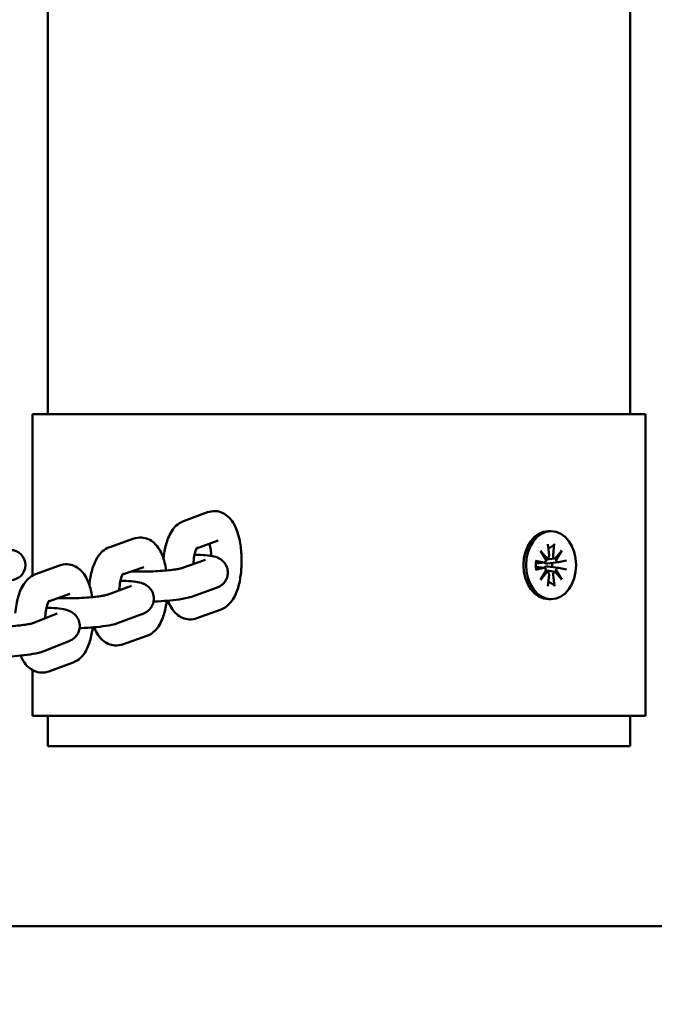
# Model space of a CAD drawing. Units: millimetres. Extents: x 665 to 6687, y 541 to 5284.
# Drawn here: x 3340 to 3445, y 2481 to 2645 of the extents above; entities that cross this region are included whole.
import ezdxf

# ---------------------------------------------------------------- set-up
doc = ezdxf.new("R2010")
doc.units = ezdxf.units.MM
doc.header["$LTSCALE"] = 33.333333
doc.layers.add('Widoczne (ISO)', color=7, linetype='Continuous', lineweight=50)
doc.styles.add('Wymiar', font='tahoma.ttf')
doc.dimstyles.new('Wymiar Comes', dxfattribs={"dimscale": 33.333333, "dimtxt": 2.5, "dimasz": 2.5, "dimexe": 3.175, "dimexo": 0, "dimgap": 0.762, "dimtad": 1, "dimtoh": 1, "dimrnd": 1e-08, "dimtxsty": 'Wymiar', "dimcen": 0.09, "dimdle": 10, "dimclrd": 256, "dimclre": 256, "dimclrt": 256, "dimazin": 2, "dimtfac": 1.4, "dimtmove": 0, "dimatfit": 3, "dimfxl": 0, "dimtolj": 1, "dimlwd": -1, "dimlwe": -1, "dimarcsym": 0})

# ---------------------------------------------------------------- blocks, each defined once
blk = doc.blocks.new('*D6')
for p, q in [((1186.93, 2774.15), (1186.93, 540.98)), ((6686.93, 2774.15), (6686.93, 540.98)), ((6603.6, 646.81), (1270.27, 646.81))]:
    blk.add_line(p, q)
for points in [[(1270.27, 660.7), (1270.27, 632.92), (1186.93, 646.81)], [(6603.6, 660.7), (6603.6, 632.92), (6686.93, 646.81)]]:
    blk.add_solid(points)
at = {"layer": 'Defpoints', "color": 0}
for p in [(1186.93, 2774.15), (6686.93, 2774.15), (1186.93, 646.81)]:
    blk.add_point(p, dxfattribs=at)
at = {"insert": (3936.93, 715.59), "char_height": 83.333, "attachment_point": 5, "style": 'Wymiar'}
blk.add_mtext('\\A1;5500', dxfattribs=at)
blk = doc.blocks.new('*D7')
for p, q in [((3936.93, 4624.3), (682.42, 4624.3)), ((788.25, 1007.33), (788.25, 4540.97)), ((3936.93, 924), (682.42, 924))]:
    blk.add_line(p, q)
for points in [[(774.36, 4540.97), (802.14, 4540.97), (788.25, 4624.3)], [(774.36, 1007.33), (802.14, 1007.33), (788.25, 924)]]:
    blk.add_solid(points)
at = {"layer": 'Defpoints', "color": 0}
for p in [(788.25, 4624.3), (3936.93, 4624.3), (3936.93, 924)]:
    blk.add_point(p, dxfattribs=at)
at = {"insert": (719.45, 2774.15), "char_height": 83.333, "attachment_point": 5, "rotation": 90, "style": 'Wymiar'}
blk.add_mtext('\\A1;3700', dxfattribs=at)

msp = doc.modelspace()

# ---------------------------------------------------------------- linework, layer by layer
at = {"layer": 'Widoczne (ISO)'}
for p, q in [((3344.884, 2969.15), (3344.884, 2579.15)), ((3441.484, 2969.15), (3441.484, 2579.15)), ((3342.384, 2579.15), (3443.984, 2579.15)), ((3342.384, 2579.15), (3342.384, 2552.425)), ((3443.984, 2579.15), (3443.984, 2529.15)), ((3367.388, 2561.429), (3371.391, 2562.902)), ((3428.353, 2559.8), (3427.911, 2559.8)), ((3355.154, 2557.14), (3359.161, 2558.545)), ((3369.552, 2556.898), (3373.117, 2558.209)), ((3426.576, 2556.538), (3427.696, 2555.255)), ((3427.532, 2555.03), (3426.576, 2556.538)), ((3427.796, 2557.644), (3428.003, 2555.782)), ((3428.875, 2557.654), (3428.686, 2555.788)), ((3428.999, 2555.267), (3430.106, 2556.57)), ((3430.106, 2556.57), (3429.164, 2555.045)), ((3371.063, 2555.037), (3367.056, 2553.632)), ((3425.78, 2554.862), (3427.15, 2554.605)), ((3427.701, 2555.256), (3427.413, 2555.219)), ((3428.99, 2555.26), (3427.977, 2555.129)), ((3430.918, 2554.908), (3429.551, 2554.627)), ((3342.839, 2552.631), (3346.842, 2554.097)), ((3357.267, 2552.582), (3360.815, 2553.826)), ((3425.787, 2553.391), (3427.154, 2553.673)), ((3427.228, 2554.602), (3425.826, 2554.421)), ((3427.237, 2553.677), (3425.828, 2553.859)), ((3426.599, 2551.73), (3427.541, 2553.255)), ((3429.532, 2554.623), (3427.8, 2554.399)), ((3429.541, 2553.697), (3427.812, 2553.921)), ((3429, 2553.053), (3428.043, 2553.177)), ((3429.173, 2553.27), (3430.129, 2551.762)), ((3430.925, 2553.438), (3429.555, 2553.695)), ((3427.707, 2553.033), (3426.599, 2551.73)), ((3427.717, 2553.032), (3427.426, 2553.069)), ((3427.83, 2550.646), (3428.019, 2552.512)), ((3428.909, 2550.656), (3428.702, 2552.518)), ((3430.129, 2551.762), (3429.01, 2553.045)), ((3358.751, 2550.688), (3354.747, 2549.222)), ((3372.717, 2550.319), (3368.711, 2548.914)), ((3344.998, 2548.097), (3348.562, 2549.402)), ((3428.353, 2548.5), (3427.911, 2548.5)), ((3373.634, 2546.804), (3369.63, 2545.331)), ((3346.422, 2546.115), (3342.424, 2544.536)), ((3360.47, 2545.993), (3356.466, 2544.527)), ((3361.309, 2542.413), (3357.302, 2541.008)), ((3348.259, 2541.465), (3344.26, 2539.885)), ((3349.076, 2537.996), (3345.072, 2536.53)), ((3342.384, 2536.735), (3342.384, 2529.15)), ((3443.984, 2529.15), (3342.384, 2529.15)), ((3344.884, 2529.15), (3344.884, 2524.15)), ((3441.484, 2529.15), (3441.484, 2524.15)), ((3441.484, 2524.15), (3344.884, 2524.15)), ((4975.884, 2494.3), (2897.984, 2494.3))]:
    msp.add_line(p, q, dxfattribs=at)
msp.add_arc((3338.684, 2554.15), 2.5, 270, 90, dxfattribs=at)
for centre, major_axis, ratio, start_param, end_param in [((3427.911, 2554.15), (0, -5.65), 0.7342002, 3.1415927, 6.2831853), ((3427.196, 2555.06), (0, -0.459), 0.7342002, 6.1462664, 7.7894873), ((3427.95, 2555.664), (0.719, 0.274), 0.4370254, 3.6471982, 4.1913436), ((3427.669, 2555.713), (0, -0.459), 0.7342002, 0.077825, 1.7210458), ((3429.02, 2555.725), (0, -0.459), 0.7342002, 4.5754701, 6.2186909), ((3429.361, 2555.677), (-0.371, -0.417), 0.0192418, 0.0221876, 0.2002615), ((3429.775, 2555.121), (0.747, -0.23), 0.4650177, 3.3005792, 3.9110234), ((3429.5, 2555.08), (0, -0.459), 0.7342002, 4.7902139, 6.4334348), ((3427.205, 2553.219), (0, 0.459), 0.7342002, 4.7902139, 6.4334348), ((3426.835, 2554.15), (0, -2.286), 0.7342002, 1.4314863, 1.7197363), ((3429.784, 2553.199), (-0.745, -0.233), 0.4630525, 5.5166274, 6.1347731), ((3429.509, 2553.24), (0, 0.459), 0.7342002, 6.1462664, 7.7894873), ((3427.965, 2552.623), (-0.721, 0.271), 0.4393863, 5.2366551, 5.7760214), ((3427.685, 2552.575), (0, 0.459), 0.7342002, 4.5754701, 6.2186909), ((3429.036, 2552.587), (0, 0.459), 0.7342002, 0.077825, 1.7210458), ((3429.376, 2552.635), (-0.376, 0.417), 0.0124732, 6.0755263, 6.2686439)]:
    msp.add_ellipse(centre, major_axis=major_axis, ratio=ratio, start_param=start_param, end_param=end_param, dxfattribs=at)
msp.add_ellipse((3428.353, 2554.15), major_axis=(0, -5.65), ratio=0.7342002, dxfattribs=at)
for points, knots in [([(3371.391, 2562.902), (3371.779, 2563.044), (3372.228, 2563.121), (3373.067, 2563.079), (3373.453, 2562.983), (3374.172, 2562.678), (3374.491, 2562.459), (3375.135, 2561.894), (3375.409, 2561.535), (3376.04, 2560.514), (3376.302, 2559.822), (3376.727, 2558.283), (3376.872, 2557.432), (3377.027, 2555.753), (3377.048, 2554.935), (3376.986, 2553.329), (3376.905, 2552.542), (3376.63, 2551.008), (3376.434, 2550.267), (3375.996, 2549.184), (3375.81, 2548.804), (3375.372, 2548.128), (3375.135, 2547.826), (3374.515, 2547.256), (3374.124, 2546.984), (3373.634, 2546.804)], [0, 0, 0, 0, 0.1456408, 0.1456408, 0.2762824, 0.2762824, 0.4269843, 0.4269843, 0.6447544, 0.6447544, 1.032642, 1.032642, 1.4416553, 1.4416553, 1.8088625, 1.8088625, 2.1714348, 2.1714348, 2.5540501, 2.5540501, 2.7736685, 2.7736685, 2.9576306, 2.9576306, 3.1415927, 3.1415927, 3.1415927, 3.1415927]), ([(3364.08, 2555.199), (3364.122, 2555.621), (3364.179, 2556.035), (3364.392, 2557.225), (3364.588, 2557.966), (3365.026, 2559.049), (3365.212, 2559.429), (3365.65, 2560.105), (3365.886, 2560.407), (3366.506, 2560.977), (3366.898, 2561.249), (3367.388, 2561.429)], [5.1174766, 5.1174766, 5.1174766, 5.1174766, 5.3130275, 5.3130275, 5.6956428, 5.6956428, 5.9152611, 5.9152611, 6.0992232, 6.0992232, 6.2831853, 6.2831853, 6.2831853, 6.2831853]), ([(3359.161, 2558.545), (3359.549, 2558.681), (3359.996, 2558.75), (3360.83, 2558.698), (3361.213, 2558.597), (3361.93, 2558.283), (3362.246, 2558.06), (3362.889, 2557.485), (3363.162, 2557.118), (3363.791, 2556.077), (3364.052, 2555.37), (3364.372, 2554.17), (3364.466, 2553.719), (3364.541, 2553.254)], [3.1415927, 3.1415927, 3.1415927, 3.1415927, 3.2858512, 3.2858512, 3.4166553, 3.4166553, 3.5686829, 3.5686829, 3.7902601, 3.7902601, 4.1847488, 4.1847488, 4.4078664, 4.4078664, 4.4078664, 4.4078664]), ([(3351.791, 2550.808), (3351.836, 2551.287), (3351.901, 2551.758), (3352.131, 2553), (3352.332, 2553.739), (3352.781, 2554.821), (3352.973, 2555.199), (3353.421, 2555.865), (3353.659, 2556.159), (3354.28, 2556.71), (3354.671, 2556.97), (3355.154, 2557.14)], [8.2401337, 8.2401337, 8.2401337, 8.2401337, 8.4620455, 8.4620455, 8.8460496, 8.8460496, 9.0662126, 9.0662126, 9.2454953, 9.2454953, 9.424778, 9.424778, 9.424778, 9.424778]), ([(3369.023, 2554.322), (3369.025, 2554.348), (3369.027, 2554.375), (3369.061, 2554.829), (3369.114, 2555.238), (3369.244, 2555.944), (3369.32, 2556.247), (3369.465, 2556.699), (3369.533, 2556.863), (3369.624, 2557.046), (3369.642, 2557.071), (3369.654, 2557.088)], [5.03579719, 5.03579719, 5.03579719, 5.03579719, 5.05271577, 5.05271577, 5.32489517, 5.32489517, 5.57912214, 5.57912214, 5.79820935, 5.79820935, 5.96670163, 5.96670163, 5.96670163, 5.96670163]), ([(3371.704, 2557.689), (3371.726, 2557.605), (3371.748, 2557.516), (3371.837, 2557.124), (3371.896, 2556.783), (3371.969, 2556.176), (3371.992, 2555.924), (3372.007, 2555.666)], [1.04879726, 1.04879726, 1.04879726, 1.04879726, 1.12491709, 1.12491709, 1.36902364, 1.36902364, 1.53104745, 1.53104745, 1.53104745, 1.53104745]), ([(3428.875, 2557.654), (3428.872, 2557.619), (3428.861, 2557.579), (3428.835, 2557.515), (3428.814, 2557.48), (3428.776, 2557.437), (3428.754, 2557.417), (3428.733, 2557.405)], [0.042245149, 0.042245149, 0.042245149, 0.042245149, 0.052771992, 0.052771992, 0.063278025, 0.063278025, 0.071881887, 0.071881887, 0.071881887, 0.071881887]), ([(3369.235, 2555.874), (3369.569, 2555.868), (3369.889, 2555.858), (3370.8, 2555.814), (3371.336, 2555.77), (3372.233, 2555.634), (3372.566, 2555.6), (3373.251, 2555.289), (3373.381, 2555.224), (3373.733, 2554.995), (3373.984, 2554.812), (3374.408, 2554.236), (3374.572, 2553.937), (3374.738, 2553.302), (3374.766, 2552.996), (3374.718, 2552.424), (3374.647, 2552.16), (3374.448, 2551.678), (3374.316, 2551.474), (3374.025, 2551.105), (3373.87, 2550.966), (3373.546, 2550.71), (3373.391, 2550.621), (3373.049, 2550.441), (3372.88, 2550.376), (3372.717, 2550.319)], [1.7008874, 1.7008874, 1.7008874, 1.7008874, 1.8843927, 1.8843927, 2.2513387, 2.2513387, 2.5582414, 2.5582414, 2.6209701, 2.6209701, 2.7037185, 2.7037185, 2.7556898, 2.7556898, 2.7951, 2.7951, 2.8334473, 2.8334473, 2.8784446, 2.8784446, 2.9375675, 2.9375675, 3.0192295, 3.0192295, 3.1415927, 3.1415927, 3.1415927, 3.1415927]), ([(3425.78, 2554.862), (3425.805, 2554.857), (3425.83, 2554.851), (3425.858, 2554.84), (3425.868, 2554.833), (3425.869, 2554.827), (3425.869, 2554.826), (3425.869, 2554.825)], [0.042245149, 0.042245149, 0.042245149, 0.042245149, 0.052771992, 0.052771992, 0.063278025, 0.063278025, 0.064660189, 0.064660189, 0.064660189, 0.064660189]), ([(3425.875, 2553.431), (3425.861, 2553.522), (3425.849, 2553.615), (3425.831, 2553.8), (3425.825, 2553.894), (3425.818, 2554.081), (3425.818, 2554.174), (3425.822, 2554.362), (3425.828, 2554.455), (3425.844, 2554.641), (3425.855, 2554.733), (3425.869, 2554.825)], [2.93296465, 2.93296465, 2.93296465, 2.93296465, 3.01641636, 3.01641636, 3.09986806, 3.09986806, 3.18331977, 3.18331977, 3.26677148, 3.26677148, 3.35022318, 3.35022318, 3.35022318, 3.35022318]), ([(3346.842, 2554.097), (3347.23, 2554.239), (3347.679, 2554.314), (3348.518, 2554.272), (3348.903, 2554.175), (3349.622, 2553.869), (3349.941, 2553.65), (3350.585, 2553.084), (3350.858, 2552.724), (3351.489, 2551.702), (3351.751, 2551.008), (3352.083, 2549.802), (3352.184, 2549.326), (3352.263, 2548.834)], [3.1415927, 3.1415927, 3.1415927, 3.1415927, 3.2870992, 3.2870992, 3.4177546, 3.4177546, 3.5685792, 3.5685792, 3.7867023, 3.7867023, 4.1752218, 4.1752218, 4.4112392, 4.4112392, 4.4112392, 4.4112392]), ([(3367.056, 2553.632), (3367.055, 2553.632), (3367.025, 2553.621), (3366.9, 2553.588), (3366.782, 2553.56), (3366.432, 2553.491), (3366.172, 2553.447), (3365.516, 2553.356), (3365.102, 2553.308), (3364.172, 2553.219), (3363.651, 2553.18), (3362.57, 2553.117), (3362.011, 2553.094), (3360.925, 2553.069), (3360.4, 2553.067), (3359.502, 2553.082), (3359.118, 2553.096), (3358.79, 2553.116)], [3.1415927, 3.1415927, 3.1415927, 3.1415927, 3.2545895, 3.2545895, 3.4216809, 3.4216809, 3.6516641, 3.6516641, 3.9267189, 3.9267189, 4.2230009, 4.2230009, 4.5266494, 4.5266494, 4.8297357, 4.8297357, 5.0937143, 5.0937143, 5.0937143, 5.0937143]), ([(3425.875, 2553.431), (3425.876, 2553.43), (3425.876, 2553.429), (3425.875, 2553.423), (3425.865, 2553.416), (3425.837, 2553.404), (3425.812, 2553.397), (3425.787, 2553.391)], [0.103996818, 0.103996818, 0.103996818, 0.103996818, 0.105417268, 0.105417268, 0.115923301, 0.115923301, 0.126450144, 0.126450144, 0.126450144, 0.126450144]), ([(3427.168, 2553.685), (3427.184, 2553.707), (3427.202, 2553.728), (3427.267, 2553.791), (3427.321, 2553.828), (3427.438, 2553.885), (3427.512, 2553.908), (3427.662, 2553.931), (3427.74, 2553.93), (3427.81, 2553.922), (3427.811, 2553.921), (3427.812, 2553.921), (3427.812, 2553.921)], [-0.070799767, -0.070799767, -0.070799767, -0.070799767, -0.062727886, -0.062727886, -0.043933469, -0.043933469, -0.021966735, -0.021966735, 0, 0, 0, 0.000211719, 0.000211719, 0.000211719, 0.000211719]), ([(3427.8, 2554.399), (3427.732, 2554.39), (3427.657, 2554.39), (3427.509, 2554.41), (3427.436, 2554.432), (3427.318, 2554.488), (3427.263, 2554.523), (3427.207, 2554.577), (3427.198, 2554.587), (3427.188, 2554.597)], [0.273578103, 0.273578103, 0.273578103, 0.273578103, 0.294725244, 0.294725244, 0.316691978, 0.316691978, 0.335486396, 0.335486396, 0.339599748, 0.339599748, 0.339599748, 0.339599748]), ([(3339.503, 2546.155), (3339.547, 2546.663), (3339.612, 2547.162), (3339.84, 2548.433), (3340.037, 2549.173), (3340.475, 2550.257), (3340.662, 2550.636), (3341.101, 2551.311), (3341.338, 2551.612), (3341.958, 2552.181), (3342.349, 2552.452), (3342.839, 2552.631)], [8.2208077, 8.2208077, 8.2208077, 8.2208077, 8.4553099, 8.4553099, 8.838053, 8.838053, 9.0577314, 9.0577314, 9.2412547, 9.2412547, 9.424778, 9.424778, 9.424778, 9.424778]), ([(3356.738, 2549.951), (3356.742, 2550.017), (3356.747, 2550.083), (3356.786, 2550.573), (3356.84, 2550.979), (3356.972, 2551.676), (3357.049, 2551.974), (3357.192, 2552.414), (3357.26, 2552.573), (3357.346, 2552.743), (3357.362, 2552.766), (3357.373, 2552.782)], [8.15805127, 8.15805127, 8.15805127, 8.15805127, 8.19973218, 8.19973218, 8.47148237, 8.47148237, 8.72461207, 8.72461207, 8.94192695, 8.94192695, 9.10239539, 9.10239539, 9.10239539, 9.10239539]), ([(3356.954, 2551.567), (3357.264, 2551.561), (3357.562, 2551.552), (3358.461, 2551.509), (3359.006, 2551.464), (3359.903, 2551.328), (3360.243, 2551.28), (3360.89, 2551.009), (3361.036, 2550.939), (3361.418, 2550.7), (3361.677, 2550.517), (3362.115, 2549.934), (3362.282, 2549.635), (3362.455, 2548.997), (3362.485, 2548.689), (3362.441, 2548.112), (3362.371, 2547.846), (3362.174, 2547.36), (3362.042, 2547.154), (3361.75, 2546.78), (3361.594, 2546.639), (3361.265, 2546.377), (3361.107, 2546.285), (3360.78, 2546.113), (3360.622, 2546.049), (3360.47, 2545.993)], [1.7005195, 1.7005195, 1.7005195, 1.7005195, 1.8703679, 1.8703679, 2.2370865, 2.2370865, 2.5337369, 2.5337369, 2.609712, 2.609712, 2.6989613, 2.6989613, 2.7536035, 2.7536035, 2.7949208, 2.7949208, 2.834981, 2.834981, 2.8818606, 2.8818606, 2.9433471, 2.9433471, 3.0289232, 3.0289232, 3.1415927, 3.1415927, 3.1415927, 3.1415927]), ([(3428.765, 2550.904), (3428.786, 2550.892), (3428.808, 2550.873), (3428.847, 2550.829), (3428.868, 2550.795), (3428.895, 2550.731), (3428.906, 2550.69), (3428.909, 2550.656)], [0.096813406, 0.096813406, 0.096813406, 0.096813406, 0.105417268, 0.105417268, 0.115923301, 0.115923301, 0.126450144, 0.126450144, 0.126450144, 0.126450144]), ([(3344.458, 2545.34), (3344.463, 2545.429), (3344.469, 2545.518), (3344.508, 2546.034), (3344.561, 2546.442), (3344.691, 2547.147), (3344.767, 2547.45), (3344.912, 2547.901), (3344.98, 2548.065), (3345.071, 2548.246), (3345.088, 2548.271), (3345.1, 2548.288)], [8.1385932, 8.1385932, 8.1385932, 8.1385932, 8.19482649, 8.19482649, 8.46696604, 8.46696604, 8.72108983, 8.72108983, 8.9400091, 8.9400091, 9.10773379, 9.10773379, 9.10773379, 9.10773379]), ([(3354.747, 2549.222), (3354.736, 2549.219), (3354.719, 2549.213), (3354.604, 2549.18), (3354.492, 2549.153), (3354.156, 2549.083), (3353.905, 2549.038), (3353.268, 2548.944), (3352.864, 2548.894), (3351.95, 2548.802), (3351.435, 2548.76), (3350.363, 2548.694), (3349.806, 2548.669), (3348.723, 2548.642), (3348.197, 2548.638), (3347.306, 2548.651), (3346.928, 2548.665), (3346.602, 2548.684)], [3.1441375, 3.1441375, 3.1441375, 3.1441375, 3.2530178, 3.2530178, 3.4167706, 3.4167706, 3.6427769, 3.6427769, 3.9150564, 3.9150564, 4.2098389, 4.2098389, 4.5126574, 4.5126574, 4.8152237, 4.8152237, 5.0720412, 5.0720412, 5.0720412, 5.0720412]), ([(3364.617, 2548.242), (3364.579, 2547.936), (3364.533, 2547.635), (3364.332, 2546.552), (3364.131, 2545.813), (3363.681, 2544.732), (3363.49, 2544.353), (3363.042, 2543.687), (3362.804, 2543.393), (3362.183, 2542.842), (3361.791, 2542.582), (3361.309, 2542.413)], [5.1766084, 5.1766084, 5.1766084, 5.1766084, 5.3204529, 5.3204529, 5.704457, 5.704457, 5.92462, 5.92462, 6.1039026, 6.1039026, 6.2831853, 6.2831853, 6.2831853, 6.2831853]), ([(3368.711, 2548.914), (3368.056, 2548.684), (3367.439, 2548.579), (3366.05, 2548.38), (3365.378, 2548.306), (3364.014, 2548.191), (3363.33, 2548.148), (3362.571, 2548.115), (3362.498, 2548.112), (3362.424, 2548.109)], [3.1415927, 3.1415927, 3.1415927, 3.1415927, 3.6345991, 3.6345991, 4.0087867, 4.0087867, 4.3496804, 4.3496804, 4.3863099, 4.3863099, 4.3863099, 4.3863099]), ([(3369.63, 2545.331), (3369.243, 2545.189), (3368.794, 2545.112), (3367.954, 2545.154), (3367.569, 2545.25), (3366.849, 2545.555), (3366.53, 2545.774), (3365.886, 2546.339), (3365.613, 2546.698), (3365.149, 2547.449), (3364.964, 2547.844), (3364.807, 2548.258)], [3.14159265, 3.14159265, 3.14159265, 3.14159265, 3.28723341, 3.28723341, 3.4178751, 3.4178751, 3.56857697, 3.56857697, 3.78634707, 3.78634707, 4.01383541, 4.01383541, 4.01383541, 4.01383541]), ([(3344.682, 2547.073), (3344.962, 2547.068), (3345.234, 2547.059), (3346.122, 2547.016), (3346.68, 2546.969), (3347.59, 2546.827), (3347.94, 2546.769), (3348.575, 2546.511), (3348.744, 2546.434), (3349.164, 2546.165), (3349.432, 2545.971), (3349.87, 2545.363), (3350.031, 2545.059), (3350.192, 2544.417), (3350.216, 2544.108), (3350.16, 2543.531), (3350.085, 2543.265), (3349.878, 2542.781), (3349.742, 2542.576), (3349.443, 2542.205), (3349.284, 2542.065), (3348.941, 2541.799), (3348.773, 2541.705), (3348.491, 2541.562), (3348.373, 2541.51), (3348.259, 2541.465)], [1.6998377, 1.6998377, 1.6998377, 1.6998377, 1.8531487, 1.8531487, 2.2206532, 2.2206532, 2.5094487, 2.5094487, 2.6008154, 2.6008154, 2.6965504, 2.6965504, 2.7541532, 2.7541532, 2.7984867, 2.7984867, 2.8420954, 2.8420954, 2.893625, 2.893625, 2.9615187, 2.9615187, 3.0587945, 3.0587945, 3.1415927, 3.1415927, 3.1415927, 3.1415927]), ([(3342.424, 2544.536), (3342.415, 2544.533), (3342.401, 2544.528), (3342.301, 2544.497), (3342.199, 2544.469), (3341.888, 2544.399), (3341.653, 2544.353), (3341.049, 2544.255), (3340.661, 2544.202), (3339.776, 2544.103), (3339.273, 2544.057), (3338.218, 2543.984), (3337.667, 2543.956), (3336.589, 2543.923), (3336.062, 2543.917), (3335.182, 2543.927), (3334.814, 2543.94), (3334.491, 2543.958)], [3.1514358, 3.1514358, 3.1514358, 3.1514358, 3.2505861, 3.2505861, 3.4088414, 3.4088414, 3.6279207, 3.6279207, 3.8950852, 3.8950852, 4.1870187, 4.1870187, 4.4882486, 4.4882486, 4.7898179, 4.7898179, 5.0359437, 5.0359437, 5.0359437, 5.0359437]), ([(3352.343, 2543.821), (3352.308, 2543.536), (3352.266, 2543.256), (3352.074, 2542.194), (3351.878, 2541.453), (3351.439, 2540.37), (3351.253, 2539.991), (3350.814, 2539.316), (3350.577, 2539.014), (3349.957, 2538.446), (3349.565, 2538.175), (3349.076, 2537.996)], [5.1801942, 5.1801942, 5.1801942, 5.1801942, 5.3137172, 5.3137172, 5.6964603, 5.6964603, 5.9161388, 5.9161388, 6.099662, 6.099662, 6.2831853, 6.2831853, 6.2831853, 6.2831853]), ([(3356.466, 2544.527), (3355.834, 2544.296), (3355.246, 2544.188), (3353.898, 2543.979), (3353.218, 2543.899), (3351.841, 2543.775), (3351.155, 2543.729), (3350.367, 2543.692), (3350.269, 2543.687), (3350.171, 2543.683)], [3.1415927, 3.1415927, 3.1415927, 3.1415927, 3.6107879, 3.6107879, 3.9922345, 3.9922345, 4.3346034, 4.3346034, 4.383253, 4.383253, 4.383253, 4.383253]), ([(3357.302, 2541.008), (3356.914, 2540.871), (3356.467, 2540.803), (3355.632, 2540.854), (3355.249, 2540.955), (3354.533, 2541.269), (3354.216, 2541.492), (3353.574, 2542.067), (3353.301, 2542.434), (3352.873, 2543.142), (3352.71, 2543.485), (3352.569, 2543.841)], [6.28318531, 6.28318531, 6.28318531, 6.28318531, 6.4274439, 6.4274439, 6.55824793, 6.55824793, 6.71027554, 6.71027554, 6.93185275, 6.93185275, 7.12917024, 7.12917024, 7.12917024, 7.12917024]), ([(3344.26, 2539.885), (3343.663, 2539.649), (3343.115, 2539.536), (3341.821, 2539.308), (3341.123, 2539.216), (3339.719, 2539.075), (3339.027, 2539.023), (3338.195, 2538.979), (3338.06, 2538.972), (3337.925, 2538.966)], [3.1415927, 3.1415927, 3.1415927, 3.1415927, 3.5746918, 3.5746918, 3.9701973, 3.9701973, 4.3151527, 4.3151527, 4.3818569, 4.3818569, 4.3818569, 4.3818569]), ([(3345.072, 2536.53), (3344.684, 2536.388), (3344.236, 2536.312), (3343.397, 2536.354), (3343.012, 2536.451), (3342.292, 2536.757), (3341.974, 2536.976), (3341.33, 2537.542), (3341.056, 2537.902), (3340.655, 2538.553), (3340.509, 2538.843), (3340.381, 2539.142)], [6.28318531, 6.28318531, 6.28318531, 6.28318531, 6.42869183, 6.42869183, 6.55934723, 6.55934723, 6.71017188, 6.71017188, 6.92829491, 6.92829491, 7.0962404, 7.0962404, 7.0962404, 7.0962404])]:
    msp.add_open_spline(points, degree=3, knots=knots, dxfattribs=at)
for points, weights in [([(3427.88, 2556.89), (3428.269, 2557.125), (3428.733, 2557.405)], [1.00959760574, 1.00965516465, 1.00211553907]), ([(3428.765, 2550.904), (3428.299, 2551.182), (3427.908, 2551.416)], [1.00211553907, 1.00964052209, 1.00959780065])]:
    msp.add_rational_spline(points, weights, degree=2, dxfattribs=at)
for points in [[(3363.912, 2555.666), (3363.986, 2555.673), (3364.061, 2555.68), (3364.136, 2555.687)], [(3427.977, 2555.129), (3427.826, 2555.11), (3427.667, 2555.09), (3427.506, 2555.071)], [(3359.42, 2553.337), (3359.441, 2553.257), (3359.463, 2553.173), (3359.483, 2553.085)], [(3428.043, 2553.177), (3427.88, 2553.198), (3427.706, 2553.219), (3427.531, 2553.239)], [(3351.591, 2551.347), (3351.678, 2551.356), (3351.765, 2551.364), (3351.854, 2551.372)], [(3347.15, 2548.885), (3347.169, 2548.812), (3347.188, 2548.736), (3347.207, 2548.657)]]:
    msp.add_open_spline(points, degree=3, dxfattribs=at)

# ---------------------------------------------------------------- dimensions: what is measured, and where the dimension line sits
dim = msp.add_linear_dim(base=(788.254, 4624.3), p1=(3936.934, 924), p2=(3936.934, 4624.3), angle=90, dimstyle='Wymiar Comes', override={"dimdec": 0})
dim.commit()
dim.dimension.update_dxf_attribs({"geometry": '*D7', "text_midpoint": (719.452, 2774.15)})
dim = msp.add_linear_dim(base=(1186.934, 646.813), p1=(6686.934, 2774.15), p2=(1186.934, 2774.15), dimstyle='Wymiar Comes')
dim.commit()
dim.dimension.update_dxf_attribs({"geometry": '*D6', "text_midpoint": (3936.934, 715.587)})

doc.saveas('drawing.dxf')
